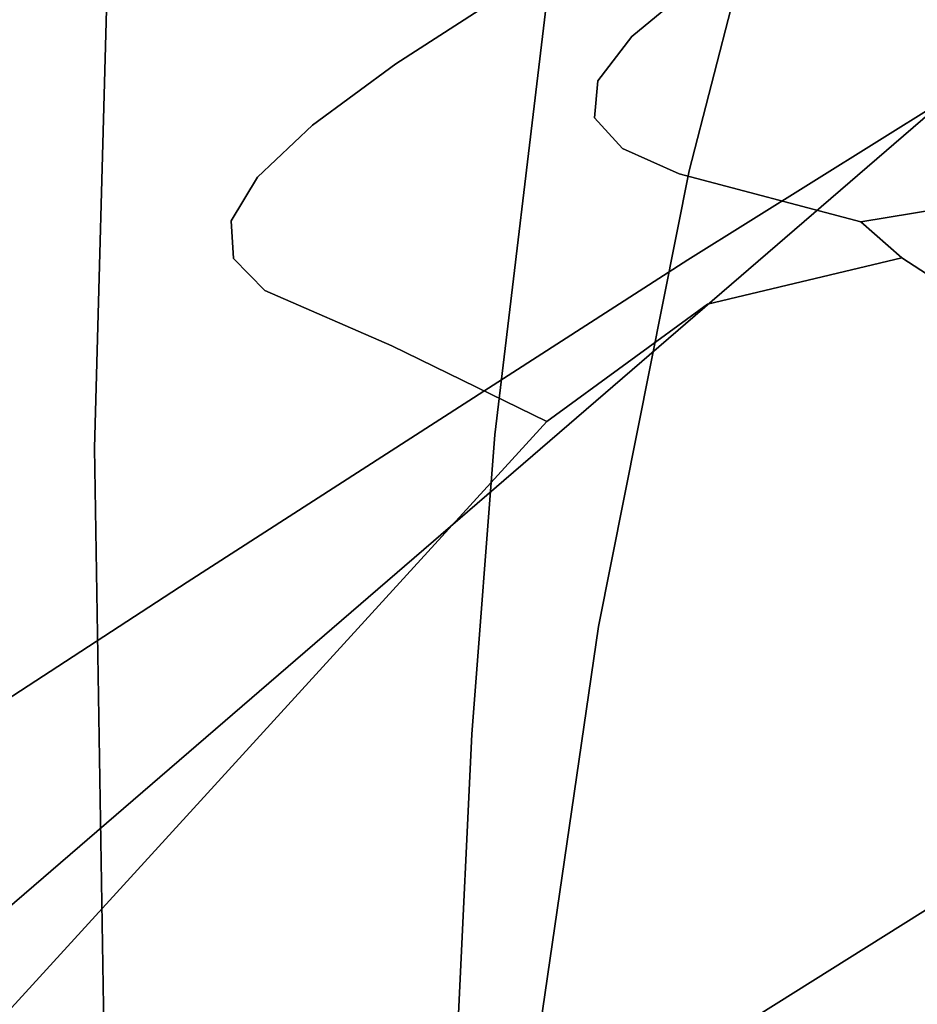
# Model space of a CAD drawing. Extents: x 140 to 260, y 400 to 537.
# Drawn here: x 175 to 176, y 489 to 489 of the extents above; entities that cross this region are included whole.
import ezdxf

# ---------------------------------------------------------------- set-up
doc = ezdxf.new("R2010")
doc.units = 0
doc.layers.add('A-FURN', color=7, linetype='Continuous')
doc.layers.add('A-FURN-ATTRIBUTE-T', color=7, linetype='Continuous')
doc.styles.get("Standard").update_dxf_attribs({"font": 'ARIAL.TTF'})

# ---------------------------------------------------------------- blocks, each defined once
blk = doc.blocks.new('3_NALYFM')
for points, invisible_edges in [([(-9.47795, 6.94899, 30.82668), (-8.27069, 5.56585, 21.72663), (-9.52738, 6.73828, 30.13167), (-9.47795, 6.94899, 30.82668)], 15), ([(-8.14927, 5.64754, 21.60244), (-9.47795, 6.94899, 30.82668), (-8.0205, 5.73011, 21.4875), (-8.14927, 5.64754, 21.60244)], 15), ([(-8.14927, 5.64754, 21.60244), (-8.27069, 5.56585, 21.72663), (-9.47795, 6.94899, 30.82668), (-8.14927, 5.64754, 21.60244)], 15), ([(-8.0205, 5.73011, 21.4875), (-9.47795, 6.94899, 30.82668), (-8.54351, 6.33384, 25.52417), (-8.0205, 5.73011, 21.4875)], 15), ([(-9.90689, 6.59963, 28.22946), (-9.6405, 6.03406, 28.1206), (-9.89324, 6.82877, 28.92328), (-9.90689, 6.59963, 28.22946)], 11), ([(-9.63413, 6.26909, 28.81592), (-9.89324, 6.82877, 28.92328), (-9.6405, 6.03406, 28.1206), (-9.63413, 6.26909, 28.81592)], 11), ([(-9.34549, 6.78423, 30.23829), (-9.41438, 6.60085, 29.69339), (-8.1825, 5.53961, 21.7376), (-9.34549, 6.78423, 30.23829)], 14), ([(-9.56327, 6.51972, 29.43878), (-9.52738, 6.73828, 30.13167), (-8.48596, 5.4166, 22.00122), (-9.56327, 6.51972, 29.43878)], 15), ([(-8.27069, 5.56585, 21.72663), (-8.38301, 5.48804, 21.85948), (-9.52738, 6.73828, 30.13167), (-8.27069, 5.56585, 21.72663)], 15), ([(-9.52738, 6.73828, 30.13167), (-8.38301, 5.48804, 21.85948), (-8.48596, 5.4166, 22.00122), (-9.52738, 6.73828, 30.13167)], 15), ([(-9.61568, 6.40786, 29.47531), (-9.61484, 5.89829, 29.50128), (-9.58787, 6.61922, 30.17016), (-9.61568, 6.40786, 29.47531)], 15), ([(-9.61484, 5.89829, 29.50128), (-9.58941, 6.07251, 30.13834), (-9.58787, 6.61922, 30.17016), (-9.61484, 5.89829, 29.50128)], 15), ([(-9.58941, 6.07251, 30.13834), (-9.55332, 6.24174, 30.77642), (-9.58787, 6.61922, 30.17016), (-9.58941, 6.07251, 30.13834)], 15), ([(-9.46373, 6.41374, 29.14217), (-8.37029, 5.41769, 21.9542), (-9.41438, 6.60085, 29.69339), (-9.46373, 6.41374, 29.14217)], 11), ([(-8.37029, 5.41769, 21.9542), (-8.27915, 5.47739, 21.84147), (-9.41438, 6.60085, 29.69339), (-8.37029, 5.41769, 21.9542)], 14), ([(-9.41438, 6.60085, 29.69339), (-8.27915, 5.47739, 21.84147), (-8.1825, 5.53961, 21.7376), (-9.41438, 6.60085, 29.69339)], 13), ([(-9.90672, 6.37126, 27.53408), (-9.6366, 5.79425, 27.4268), (-9.90689, 6.59963, 28.22946), (-9.90672, 6.37126, 27.53408)], 11), ([(-9.6366, 5.79425, 27.4268), (-9.6405, 6.03406, 28.1206), (-9.90689, 6.59963, 28.22946), (-9.6366, 5.79425, 27.4268)], 14), ([(-8.98364, 6.48643, 21.6182), (-8.79363, 6.5979, 21.35811), (-9.4625, 6.09052, 21.61427), (-8.98364, 6.48643, 21.6182)], 14), ([(-9.4625, 6.09052, 21.61427), (-8.79363, 6.5979, 21.35811), (-9.29298, 6.19639, 21.37618), (-9.4625, 6.09052, 21.61427)], 11), ([(-9.84468, 6.22728, 26.44382), (-9.35873, 6.54656, 25.89763), (-9.82427, 6.1365, 26.09382), (-9.84468, 6.22728, 26.44382)], 11), ([(-9.35873, 6.54656, 25.89763), (-9.33249, 6.46831, 25.55221), (-9.82427, 6.1365, 26.09382), (-9.35873, 6.54656, 25.89763)], 14), ([(-9.56327, 6.51972, 29.43878), (-8.66306, 5.30249, 22.3124), (-9.58724, 6.29262, 28.74826), (-9.56327, 6.51972, 29.43878)], 15), ([(-8.5794, 5.35392, 22.15214), (-9.56327, 6.51972, 29.43878), (-8.48596, 5.4166, 22.00122), (-8.5794, 5.35392, 22.15214)], 15), ([(-8.5794, 5.35392, 22.15214), (-8.66306, 5.30249, 22.3124), (-9.56327, 6.51972, 29.43878), (-8.5794, 5.35392, 22.15214)], 15), ([(-9.61268, 5.99385, 21.86729), (-8.98364, 6.48643, 21.6182), (-9.4625, 6.09052, 21.61427), (-9.61268, 5.99385, 21.86729)], 11), ([(-8.98364, 6.48643, 21.6182), (-9.61268, 5.99385, 21.86729), (-9.15153, 6.38462, 21.8932), (-8.98364, 6.48643, 21.6182)], 11), ([(-9.82427, 6.1365, 26.09382), (-9.33249, 6.46831, 25.55221), (-9.79776, 6.05817, 25.74112), (-9.82427, 6.1365, 26.09382)], 11), ([(-9.30067, 6.39748, 25.20575), (-9.79776, 6.05817, 25.74112), (-9.33249, 6.46831, 25.55221), (-9.30067, 6.39748, 25.20575)], 11), ([(-9.46373, 6.41374, 29.14217), (-9.49799, 6.22566, 28.59574), (-8.58818, 5.28158, 22.30684), (-9.46373, 6.41374, 29.14217)], 14), ([(-8.55573, 5.30024, 22.24435), (-9.46373, 6.41374, 29.14217), (-8.58818, 5.28158, 22.30684), (-8.55573, 5.30024, 22.24435)], 11), ([(-8.55573, 5.30024, 22.24435), (-8.50999, 5.32802, 22.16311), (-9.46373, 6.41374, 29.14217), (-8.55573, 5.30024, 22.24435)], 14), ([(-8.50999, 5.32802, 22.16311), (-8.44864, 5.36675, 22.06509), (-9.46373, 6.41374, 29.14217), (-8.50999, 5.32802, 22.16311)], 14), ([(-8.44864, 5.36675, 22.06509), (-8.37029, 5.41769, 21.9542), (-9.46373, 6.41374, 29.14217), (-8.44864, 5.36675, 22.06509)], 14), ([(-9.63194, 6.18854, 28.78279), (-9.63052, 5.71975, 28.86527), (-9.61568, 6.40786, 29.47531), (-9.63194, 6.18854, 28.78279)], 15), ([(-9.61484, 5.89829, 29.50128), (-9.61568, 6.40786, 29.47531), (-9.63052, 5.71975, 28.86527), (-9.61484, 5.89829, 29.50128)], 15), ([(-9.79776, 6.05817, 25.74112), (-9.30067, 6.39748, 25.20575), (-9.76643, 5.99028, 25.38589), (-9.79776, 6.05817, 25.74112)], 11), ([(-9.30067, 6.39748, 25.20575), (-9.26293, 6.33506, 24.85811), (-9.76643, 5.99028, 25.38589), (-9.30067, 6.39748, 25.20575)], 14), ([(-9.29937, 6.29783, 22.18465), (-9.15153, 6.38462, 21.8932), (-9.79833, 5.87345, 22.27358), (-9.29937, 6.29783, 22.18465)], 14), ([(-9.15153, 6.38462, 21.8932), (-9.74199, 5.90975, 22.13468), (-9.79833, 5.87345, 22.27358), (-9.15153, 6.38462, 21.8932)], 13), ([(-9.61268, 5.99385, 21.86729), (-9.74199, 5.90975, 22.13468), (-9.15153, 6.38462, 21.8932), (-9.61268, 5.99385, 21.86729)], 14), ([(-9.6366, 5.79425, 27.4268), (-9.90672, 6.37126, 27.53408), (-9.61794, 5.56515, 26.73048), (-9.6366, 5.79425, 27.4268)], 11), ([(-9.89107, 6.15182, 26.83363), (-9.61794, 5.56515, 26.73048), (-9.90672, 6.37126, 27.53408), (-9.89107, 6.15182, 26.83363)], 11), ([(-9.76643, 5.99028, 25.38589), (-9.26293, 6.33506, 24.85811), (-9.69756, 5.86926, 24.67142), (-9.76643, 5.99028, 25.38589)], 11), ([(-9.21895, 6.28205, 24.50916), (-9.69756, 5.86926, 24.67142), (-9.26293, 6.33506, 24.85811), (-9.21895, 6.28205, 24.50916)], 10), ([(-9.50159, 6.32921, 31.3385), (-9.53886, 6.19747, 30.8283), (-9.50788, 6.15041, 30.83853), (-9.50159, 6.32921, 31.3385)], 15), ([(-9.47193, 6.28283, 31.34773), (-9.50159, 6.32921, 31.3385), (-9.50788, 6.15041, 30.83853), (-9.47193, 6.28283, 31.34773)], 15), ([(-9.84888, 5.84154, 22.41587), (-9.29937, 6.29783, 22.18465), (-9.79833, 5.87345, 22.27358), (-9.84888, 5.84154, 22.41587)], 11), ([(-9.29937, 6.29783, 22.18465), (-9.84888, 5.84154, 22.41587), (-9.36443, 6.26031, 22.33632), (-9.29937, 6.29783, 22.18465)], 11), ([(-9.60026, 6.05743, 28.06034), (-9.60906, 6.25241, 28.71203), (-9.58724, 6.29262, 28.74826), (-9.60026, 6.05743, 28.06034)], 15), ([(-9.60026, 6.05743, 28.06034), (-9.58724, 6.29262, 28.74826), (-8.73735, 5.2629, 22.48033), (-9.60026, 6.05743, 28.06034)], 15), ([(-8.73735, 5.2629, 22.48033), (-9.58724, 6.29262, 28.74826), (-8.66306, 5.30249, 22.3124), (-8.73735, 5.2629, 22.48033)], 15), ([(-9.69756, 5.86926, 24.67142), (-9.21895, 6.28205, 24.50916), (-9.73389, 5.69566, 24.68534), (-9.69756, 5.86926, 24.67142)], 14), ([(-9.21895, 6.28205, 24.50916), (-9.45281, 5.04743, 24.60006), (-9.73389, 5.69566, 24.68534), (-9.21895, 6.28205, 24.50916)], 12), ([(-9.47193, 6.28283, 31.34773), (-9.50788, 6.15041, 30.83853), (-9.46213, 6.11725, 30.84414), (-9.47193, 6.28283, 31.34773)], 15), ([(-9.47193, 6.28283, 31.34773), (-9.46213, 6.11725, 30.84414), (-9.42801, 6.24943, 31.35254), (-9.47193, 6.28283, 31.34773)], 13), ([(-9.45281, 5.04743, 24.60006), (-9.21895, 6.28205, 24.50916), (-9.42722, 5.01868, 24.41592), (-9.45281, 5.04743, 24.60006)], 10), ([(-9.21895, 6.28205, 24.50916), (-9.16771, 6.23529, 24.1443), (-9.42722, 5.01868, 24.41592), (-9.21895, 6.28205, 24.50916)], 14), ([(-9.6405, 6.03406, 28.1206), (-9.49799, 6.22566, 28.59574), (-9.63413, 6.26909, 28.81592), (-9.6405, 6.03406, 28.1206)], 11), ([(-9.4227, 6.22671, 22.4917), (-9.36443, 6.26031, 22.33632), (-9.93178, 5.79256, 22.7103), (-9.4227, 6.22671, 22.4917)], 14), ([(-9.93178, 5.79256, 22.7103), (-9.36443, 6.26031, 22.33632), (-9.89344, 5.81445, 22.56146), (-9.93178, 5.79256, 22.7103)], 11), ([(-9.84888, 5.84154, 22.41587), (-9.89344, 5.81445, 22.56146), (-9.36443, 6.26031, 22.33632), (-9.84888, 5.84154, 22.41587)], 14), ([(-9.60906, 6.25241, 28.71203), (-9.619, 6.00107, 27.98066), (-9.63098, 5.97523, 27.9894), (-9.60906, 6.25241, 28.71203)], 15), ([(-9.60906, 6.25241, 28.71203), (-9.63098, 5.97523, 27.9894), (-9.62359, 6.22419, 28.72143), (-9.60906, 6.25241, 28.71203)], 15), ([(-9.60906, 6.25241, 28.71203), (-9.60026, 6.05743, 28.06034), (-9.619, 6.00107, 27.98066), (-9.60906, 6.25241, 28.71203)], 15), ([(-9.40699, 6.10287, 30.84423), (-9.42801, 6.24943, 31.35254), (-9.46213, 6.11725, 30.84414), (-9.40699, 6.10287, 30.84423)], 13), ([(-9.37472, 6.23366, 31.35217), (-9.42801, 6.24943, 31.35254), (-9.40699, 6.10287, 30.84423), (-9.37472, 6.23366, 31.35217)], 15), ([(-9.58941, 6.07251, 30.13834), (-9.56889, 6.06113, 30.31643), (-9.55332, 6.24174, 30.77642), (-9.58941, 6.07251, 30.13834)], 15), ([(-9.56889, 6.06113, 30.31643), (-9.53886, 6.19747, 30.8283), (-9.55332, 6.24174, 30.77642), (-9.56889, 6.06113, 30.31643)], 15), ([(-9.38803, 5.00694, 24.23321), (-9.42722, 5.01868, 24.41592), (-9.16771, 6.23529, 24.1443), (-9.38803, 5.00694, 24.23321)], 14), ([(-9.37472, 6.23366, 31.35217), (-9.40699, 6.10287, 30.84423), (-9.35017, 6.1081, 30.83909), (-9.37472, 6.23366, 31.35217)], 15), ([(-9.96271, 5.77564, 22.86235), (-9.4227, 6.22671, 22.4917), (-9.93178, 5.79256, 22.7103), (-9.96271, 5.77564, 22.86235)], 11), ([(-9.4227, 6.22671, 22.4917), (-9.96271, 5.77564, 22.86235), (-9.47351, 6.19702, 22.6506), (-9.4227, 6.22671, 22.4917)], 11), ([(-9.52042, 6.03806, 28.05882), (-9.49799, 6.22566, 28.59574), (-9.6405, 6.03406, 28.1206), (-9.52042, 6.03806, 28.05882)], 14), ([(-9.52042, 6.03806, 28.05882), (-8.74685, 5.20472, 22.6729), (-9.49799, 6.22566, 28.59574), (-9.52042, 6.03806, 28.05882)], 11), ([(-8.74685, 5.20472, 22.6729), (-8.64494, 5.25139, 22.42632), (-9.49799, 6.22566, 28.59574), (-8.74685, 5.20472, 22.6729)], 14), ([(-9.49799, 6.22566, 28.59574), (-8.64494, 5.25139, 22.42632), (-8.58818, 5.28158, 22.30684), (-9.49799, 6.22566, 28.59574)], 13), ([(-9.63145, 6.19363, 28.73149), (-9.62359, 6.22419, 28.72143), (-9.63749, 5.94768, 27.99871), (-9.63145, 6.19363, 28.73149)], 15), ([(-9.63749, 5.94768, 27.99871), (-9.62359, 6.22419, 28.72143), (-9.63098, 5.97523, 27.9894), (-9.63749, 5.94768, 27.99871)], 15), ([(-9.51619, 6.17123, 22.81284), (-9.47351, 6.19702, 22.6506), (-9.98529, 5.76328, 23.01698), (-9.51619, 6.17123, 22.81284)], 14), ([(-9.98529, 5.76328, 23.01698), (-9.47351, 6.19702, 22.6506), (-9.96271, 5.77564, 22.86235), (-9.98529, 5.76328, 23.01698)], 11), ([(-9.56889, 6.06113, 30.31643), (-9.53671, 6.01347, 30.32753), (-9.53886, 6.19747, 30.8283), (-9.56889, 6.06113, 30.31643)], 15), ([(-9.53671, 6.01347, 30.32753), (-9.50788, 6.15041, 30.83853), (-9.53886, 6.19747, 30.8283), (-9.53671, 6.01347, 30.32753)], 15), ([(-9.29298, 6.19639, 21.37618), (-9.32462, 6.14579, 21.34095), (-9.4625, 6.09052, 21.61427), (-9.29298, 6.19639, 21.37618)], 11), ([(-9.63194, 6.18854, 28.78279), (-9.63145, 6.19363, 28.73149), (-9.63779, 5.96152, 28.09268), (-9.63194, 6.18854, 28.78279)], 15), ([(-9.63145, 6.19363, 28.73149), (-9.63749, 5.94768, 27.99871), (-9.63779, 5.96152, 28.09268), (-9.63145, 6.19363, 28.73149)], 15), ([(-9.63779, 5.96152, 28.09268), (-9.63739, 5.53755, 28.23043), (-9.63194, 6.18854, 28.78279), (-9.63779, 5.96152, 28.09268)], 15), ([(-9.63739, 5.53755, 28.23043), (-9.63052, 5.71975, 28.86527), (-9.63194, 6.18854, 28.78279), (-9.63739, 5.53755, 28.23043)], 15), ([(-9.1466, 6.182, 22.94139), (-9.4603, 6.17333, 23.12518), (-9.23278, 6.14977, 23.26653), (-9.1466, 6.182, 22.94139)], 11), ([(-9.55008, 6.14934, 22.97821), (-9.53473, 6.16143, 22.98224), (-9.51023, 6.1776, 22.85783), (-9.55008, 6.14934, 22.97821)], 15), ([(-9.55008, 6.14934, 22.97821), (-9.51023, 6.1776, 22.85783), (-9.51619, 6.17123, 22.81284), (-9.55008, 6.14934, 22.97821)], 11), ([(-9.53473, 6.16143, 22.98224), (-9.51473, 6.17307, 22.98702), (-9.51023, 6.1776, 22.85783), (-9.53473, 6.16143, 22.98224)], 15), ([(-9.53244, 6.15987, 23.10273), (-9.51473, 6.17307, 22.98702), (-9.53473, 6.16143, 22.98224), (-9.53244, 6.15987, 23.10273)], 15), ([(-9.53244, 6.15987, 23.10273), (-9.4963, 6.17205, 23.10911), (-9.51473, 6.17307, 22.98702), (-9.53244, 6.15987, 23.10273)], 15), ([(-9.53244, 6.15987, 23.10273), (-9.50821, 6.16197, 23.20953), (-9.4963, 6.17205, 23.10911), (-9.53244, 6.15987, 23.10273)], 15), ([(-9.4603, 6.17333, 23.12518), (-9.4963, 6.17205, 23.10911), (-9.50821, 6.16197, 23.20953), (-9.4603, 6.17333, 23.12518)], 15), ([(-9.4603, 6.17333, 23.12518), (-9.50821, 6.16197, 23.20953), (-9.47932, 6.15752, 23.28609), (-9.4603, 6.17333, 23.12518)], 11), ([(-9.4603, 6.17333, 23.12518), (-9.47932, 6.15752, 23.28609), (-9.23278, 6.14977, 23.26653), (-9.4603, 6.17333, 23.12518)], 14), ([(-9.99891, 5.75526, 23.17339), (-9.51619, 6.17123, 22.81284), (-9.98529, 5.76328, 23.01698), (-9.99891, 5.75526, 23.17339)], 11), ([(-9.51619, 6.17123, 22.81284), (-9.99891, 5.75526, 23.17339), (-9.55008, 6.14934, 22.97821), (-9.51619, 6.17123, 22.81284)], 11), ([(-9.55222, 6.14835, 23.09872), (-9.53244, 6.15987, 23.10273), (-9.53473, 6.16143, 22.98224), (-9.55222, 6.14835, 23.09872)], 15), ([(-9.55222, 6.14835, 23.09872), (-9.53473, 6.16143, 22.98224), (-9.55008, 6.14934, 22.97821), (-9.55222, 6.14835, 23.09872)], 15), ([(-9.55222, 6.14835, 23.09872), (-9.54396, 6.14968, 23.20462), (-9.53244, 6.15987, 23.10273), (-9.55222, 6.14835, 23.09872)], 15), ([(-9.51659, 6.15305, 23.31046), (-9.50821, 6.16197, 23.20953), (-9.54396, 6.14968, 23.20462), (-9.51659, 6.15305, 23.31046)], 15), ([(-9.53244, 6.15987, 23.10273), (-9.54396, 6.14968, 23.20462), (-9.50821, 6.16197, 23.20953), (-9.53244, 6.15987, 23.10273)], 15), ([(-9.51659, 6.15305, 23.31046), (-9.47932, 6.15752, 23.28609), (-9.50821, 6.16197, 23.20953), (-9.51659, 6.15305, 23.31046)], 15), ([(-9.47932, 6.15752, 23.28609), (-9.51659, 6.15305, 23.31046), (-9.48945, 6.14422, 23.44839), (-9.47932, 6.15752, 23.28609)], 11), ([(-9.23278, 6.14977, 23.26653), (-9.47932, 6.15752, 23.28609), (-9.48945, 6.14422, 23.44839), (-9.23278, 6.14977, 23.26653)], 13), ([(-9.87614, 6.05144, 26.4795), (-9.60121, 5.46069, 26.37976), (-9.89107, 6.15182, 26.83363), (-9.87614, 6.05144, 26.4795)], 11), ([(-9.60121, 5.46069, 26.37976), (-9.61794, 5.56515, 26.73048), (-9.89107, 6.15182, 26.83363), (-9.60121, 5.46069, 26.37976)], 14), ([(-9.51659, 6.15305, 23.31046), (-9.54396, 6.14968, 23.20462), (-9.55198, 6.14063, 23.307), (-9.51659, 6.15305, 23.31046)], 15), ([(-9.51659, 6.15305, 23.31046), (-9.55198, 6.14063, 23.307), (-9.52161, 6.14515, 23.41182), (-9.51659, 6.15305, 23.31046)], 15), ([(-9.51659, 6.15305, 23.31046), (-9.52161, 6.14515, 23.41182), (-9.48945, 6.14422, 23.44839), (-9.51659, 6.15305, 23.31046)], 15), ([(-9.57508, 6.13096, 23.14612), (-9.55008, 6.14934, 22.97821), (-10.00297, 5.75135, 23.33079), (-9.57508, 6.13096, 23.14612)], 14), ([(-10.00297, 5.75135, 23.33079), (-9.55008, 6.14934, 22.97821), (-9.99891, 5.75526, 23.17339), (-10.00297, 5.75135, 23.33079)], 11), ([(-9.57508, 6.13096, 23.14612), (-9.55222, 6.14835, 23.09872), (-9.55008, 6.14934, 22.97821), (-9.57508, 6.13096, 23.14612)], 11), ([(-9.55222, 6.14835, 23.09872), (-9.57508, 6.13096, 23.14612), (-9.56356, 6.13823, 23.2015), (-9.55222, 6.14835, 23.09872)], 15), ([(-9.55222, 6.14835, 23.09872), (-9.56356, 6.13823, 23.2015), (-9.54396, 6.14968, 23.20462), (-9.55222, 6.14835, 23.09872)], 15), ([(-9.56356, 6.13823, 23.2015), (-9.55198, 6.14063, 23.307), (-9.54396, 6.14968, 23.20462), (-9.56356, 6.13823, 23.2015)], 15), ([(-9.53671, 6.01347, 30.32753), (-9.48933, 5.98058, 30.33388), (-9.50788, 6.15041, 30.83853), (-9.53671, 6.01347, 30.32753)], 15), ([(-9.46213, 6.11725, 30.84414), (-9.50788, 6.15041, 30.83853), (-9.48933, 5.98058, 30.33388), (-9.46213, 6.11725, 30.84414)], 11), ([(-9.30396, 6.1263, 23.59697), (-9.23278, 6.14977, 23.26653), (-9.48945, 6.14422, 23.44839), (-9.30396, 6.1263, 23.59697)], 14), ([(-9.52161, 6.14515, 23.41182), (-9.55198, 6.14063, 23.307), (-9.55671, 6.13258, 23.4098), (-9.52161, 6.14515, 23.41182)], 15), ([(-9.52161, 6.14515, 23.41182), (-9.55671, 6.13258, 23.4098), (-9.52344, 6.13814, 23.51358), (-9.52161, 6.14515, 23.41182)], 15), ([(-9.48945, 6.14422, 23.44839), (-9.52161, 6.14515, 23.41182), (-9.52344, 6.13814, 23.51358), (-9.48945, 6.14422, 23.44839)], 15), ([(-9.32462, 6.14579, 21.34095), (-9.32693, 6.08473, 21.31012), (-9.49418, 5.98018, 21.54569), (-9.32462, 6.14579, 21.34095)], 15), ([(-9.32462, 6.14579, 21.34095), (-9.49418, 5.98018, 21.54569), (-9.49048, 6.04212, 21.57452), (-9.32462, 6.14579, 21.34095)], 15), ([(-9.32462, 6.14579, 21.34095), (-9.49048, 6.04212, 21.57452), (-9.4625, 6.09052, 21.61427), (-9.32462, 6.14579, 21.34095)], 15), ([(-9.48945, 6.14422, 23.44839), (-9.52344, 6.13814, 23.51358), (-9.49044, 6.13314, 23.61154), (-9.48945, 6.14422, 23.44839)], 11), ([(-9.49044, 6.13314, 23.61154), (-9.30396, 6.1263, 23.59697), (-9.48945, 6.14422, 23.44839), (-9.49044, 6.13314, 23.61154)], 11), ([(-9.56356, 6.13823, 23.2015), (-9.5714, 6.12922, 23.30476), (-9.55198, 6.14063, 23.307), (-9.56356, 6.13823, 23.2015)], 15), ([(-9.55198, 6.14063, 23.307), (-9.5714, 6.12922, 23.30476), (-9.55671, 6.13258, 23.4098), (-9.55198, 6.14063, 23.307)], 15), ([(-9.56356, 6.13823, 23.2015), (-9.59158, 6.1154, 23.31567), (-9.5714, 6.12922, 23.30476), (-9.56356, 6.13823, 23.2015)], 15), ([(-9.59158, 6.1154, 23.31567), (-9.56356, 6.13823, 23.2015), (-9.57508, 6.13096, 23.14612), (-9.59158, 6.1154, 23.31567)], 11), ([(-9.55835, 6.12541, 23.51294), (-9.52344, 6.13814, 23.51358), (-9.55671, 6.13258, 23.4098), (-9.55835, 6.12541, 23.51294)], 15), ([(-9.52344, 6.13814, 23.51358), (-9.55835, 6.12541, 23.51294), (-9.52224, 6.13188, 23.61568), (-9.52344, 6.13814, 23.51358)], 15), ([(-9.52344, 6.13814, 23.51358), (-9.52224, 6.13188, 23.61568), (-9.49044, 6.13314, 23.61154), (-9.52344, 6.13814, 23.51358)], 15), ([(-9.51817, 6.12624, 23.71806), (-9.49044, 6.13314, 23.61154), (-9.52224, 6.13188, 23.61568), (-9.51817, 6.12624, 23.71806)], 15), ([(-9.49044, 6.13314, 23.61154), (-9.51817, 6.12624, 23.71806), (-9.48208, 6.12396, 23.77499), (-9.49044, 6.13314, 23.61154)], 11), ([(-9.49044, 6.13314, 23.61154), (-9.48208, 6.12396, 23.77499), (-9.30396, 6.1263, 23.59697), (-9.49044, 6.13314, 23.61154)], 14), ([(-9.99689, 5.7513, 23.4884), (-9.57508, 6.13096, 23.14612), (-10.00297, 5.75135, 23.33079), (-9.99689, 5.7513, 23.4884)], 11), ([(-9.57508, 6.13096, 23.14612), (-9.99689, 5.7513, 23.4884), (-9.59158, 6.1154, 23.31567), (-9.57508, 6.13096, 23.14612)], 11), ([(-9.55835, 6.12541, 23.51294), (-9.55671, 6.13258, 23.4098), (-9.57598, 6.12119, 23.40841), (-9.55835, 6.12541, 23.51294)], 15), ([(-9.57598, 6.12119, 23.40841), (-9.55671, 6.13258, 23.4098), (-9.5714, 6.12922, 23.30476), (-9.57598, 6.12119, 23.40841)], 15), ([(-9.55712, 6.11897, 23.61635), (-9.52224, 6.13188, 23.61568), (-9.55835, 6.12541, 23.51294), (-9.55712, 6.11897, 23.61635)], 15), ([(-9.51817, 6.12624, 23.71806), (-9.52224, 6.13188, 23.61568), (-9.55712, 6.11897, 23.61635), (-9.51817, 6.12624, 23.71806)], 15), ([(-9.57598, 6.12119, 23.40841), (-9.5714, 6.12922, 23.30476), (-9.59158, 6.1154, 23.31567), (-9.57598, 6.12119, 23.40841)], 15), ([(-9.55712, 6.11897, 23.61635), (-9.55835, 6.12541, 23.51294), (-9.57753, 6.11399, 23.51238), (-9.55712, 6.11897, 23.61635)], 15), ([(-9.55835, 6.12541, 23.51294), (-9.57598, 6.12119, 23.40841), (-9.57753, 6.11399, 23.51238), (-9.55835, 6.12541, 23.51294)], 15), ([(-9.51817, 6.12624, 23.71806), (-9.55712, 6.11897, 23.61635), (-9.55323, 6.11314, 23.71996), (-9.51817, 6.12624, 23.71806)], 15), ([(-9.51135, 6.12106, 23.8212), (-9.51817, 6.12624, 23.71806), (-9.55323, 6.11314, 23.71996), (-9.51135, 6.12106, 23.8212)], 15), ([(-9.51135, 6.12106, 23.8212), (-9.48208, 6.12396, 23.77499), (-9.51817, 6.12624, 23.71806), (-9.51135, 6.12106, 23.8212)], 15), ([(-9.30396, 6.1263, 23.59697), (-9.48208, 6.12396, 23.77499), (-9.36703, 6.10915, 23.93262), (-9.30396, 6.1263, 23.59697)], 11), ([(-9.48208, 6.12396, 23.77499), (-9.51135, 6.12106, 23.8212), (-9.46504, 6.11633, 23.93822), (-9.48208, 6.12396, 23.77499)], 11), ([(-9.46504, 6.11633, 23.93822), (-9.36703, 6.10915, 23.93262), (-9.48208, 6.12396, 23.77499), (-9.46504, 6.11633, 23.93822)], 11), ([(-9.59951, 6.10222, 23.48632), (-9.57598, 6.12119, 23.40841), (-9.59158, 6.1154, 23.31567), (-9.59951, 6.10222, 23.48632)], 11), ([(-9.59951, 6.10222, 23.48632), (-9.57753, 6.11399, 23.51238), (-9.57598, 6.12119, 23.40841), (-9.59951, 6.10222, 23.48632)], 15), ([(-9.57628, 6.10747, 23.61656), (-9.55712, 6.11897, 23.61635), (-9.57753, 6.11399, 23.51238), (-9.57628, 6.10747, 23.61656)], 15), ([(-9.57628, 6.10747, 23.61656), (-9.55323, 6.11314, 23.71996), (-9.55712, 6.11897, 23.61635), (-9.57628, 6.10747, 23.61656)], 15), ([(-9.51135, 6.12106, 23.8212), (-9.55323, 6.11314, 23.71996), (-9.5468, 6.10773, 23.82484), (-9.51135, 6.12106, 23.8212)], 15), ([(-9.51135, 6.12106, 23.8212), (-9.5468, 6.10773, 23.82484), (-9.50208, 6.11628, 23.92347), (-9.51135, 6.12106, 23.8212)], 15), ([(-9.51135, 6.12106, 23.8212), (-9.50208, 6.11628, 23.92347), (-9.46504, 6.11633, 23.93822), (-9.51135, 6.12106, 23.8212)], 15), ([(-9.98003, 5.7549, 23.64536), (-9.59158, 6.1154, 23.31567), (-9.99689, 5.7513, 23.4884), (-9.98003, 5.7549, 23.64536)], 11), ([(-9.59951, 6.10222, 23.48632), (-9.59158, 6.1154, 23.31567), (-9.98003, 5.7549, 23.64536), (-9.59951, 6.10222, 23.48632)], 14), ([(-9.50208, 6.11628, 23.92347), (-9.5468, 6.10773, 23.82484), (-9.53829, 6.10278, 23.92748), (-9.50208, 6.11628, 23.92347)], 15), ([(-9.50208, 6.11628, 23.92347), (-9.53829, 6.10278, 23.92748), (-9.49038, 6.11169, 24.02639), (-9.50208, 6.11628, 23.92347)], 15), ([(-9.46504, 6.11633, 23.93822), (-9.50208, 6.11628, 23.92347), (-9.49038, 6.11169, 24.02639), (-9.46504, 6.11633, 23.93822)], 15), ([(-9.47646, 6.10719, 24.12938), (-9.46504, 6.11633, 23.93822), (-9.49038, 6.11169, 24.02639), (-9.47646, 6.10719, 24.12938)], 15), ([(-9.46213, 6.11725, 30.84414), (-9.48933, 5.98058, 30.33388), (-9.43254, 5.96756, 30.3344), (-9.46213, 6.11725, 30.84414)], 14), ([(-9.46504, 6.11633, 23.93822), (-9.47646, 6.10719, 24.12938), (-9.41056, 6.10198, 24.26473), (-9.46504, 6.11633, 23.93822)], 11), ([(-9.41056, 6.10198, 24.26473), (-9.36703, 6.10915, 23.93262), (-9.46504, 6.11633, 23.93822), (-9.41056, 6.10198, 24.26473)], 10), ([(-9.40699, 6.10287, 30.84423), (-9.46213, 6.11725, 30.84414), (-9.43254, 5.96756, 30.3344), (-9.40699, 6.10287, 30.84423)], 15), ([(-9.57628, 6.10747, 23.61656), (-9.57753, 6.11399, 23.51238), (-9.59951, 6.10222, 23.48632), (-9.57628, 6.10747, 23.61656)], 15), ([(-9.57628, 6.10747, 23.61656), (-9.57246, 6.10149, 23.72088), (-9.55323, 6.11314, 23.71996), (-9.57628, 6.10747, 23.61656)], 15), ([(-9.55323, 6.11314, 23.71996), (-9.57246, 6.10149, 23.72088), (-9.5468, 6.10773, 23.82484), (-9.55323, 6.11314, 23.71996)], 15), ([(-9.52765, 6.09797, 24.03124), (-9.49038, 6.11169, 24.02639), (-9.53829, 6.10278, 23.92748), (-9.52765, 6.09797, 24.03124)], 15), ([(-9.47646, 6.10719, 24.12938), (-9.49038, 6.11169, 24.02639), (-9.52765, 6.09797, 24.03124), (-9.47646, 6.10719, 24.12938)], 15), ([(-9.5988, 6.09099, 23.65754), (-9.57628, 6.10747, 23.61656), (-9.59951, 6.10222, 23.48632), (-9.5988, 6.09099, 23.65754)], 11), ([(-9.57628, 6.10747, 23.61656), (-9.5988, 6.09099, 23.65754), (-9.57246, 6.10149, 23.72088), (-9.57628, 6.10747, 23.61656)], 15), ([(-9.57246, 6.10149, 23.72088), (-9.56621, 6.09583, 23.82677), (-9.5468, 6.10773, 23.82484), (-9.57246, 6.10149, 23.72088)], 15), ([(-9.53829, 6.10278, 23.92748), (-9.5468, 6.10773, 23.82484), (-9.56621, 6.09583, 23.82677), (-9.53829, 6.10278, 23.92748)], 15), ([(-9.47646, 6.10719, 24.12938), (-9.52765, 6.09797, 24.03124), (-9.51519, 6.09325, 24.13491), (-9.47646, 6.10719, 24.12938)], 15), ([(-9.47646, 6.10719, 24.12938), (-9.51519, 6.09325, 24.13491), (-9.46049, 6.10263, 24.2324), (-9.47646, 6.10719, 24.12938)], 15), ([(-9.47646, 6.10719, 24.12938), (-9.46049, 6.10263, 24.2324), (-9.41056, 6.10198, 24.26473), (-9.47646, 6.10719, 24.12938)], 15), ([(-9.36703, 6.10915, 23.93262), (-9.41056, 6.10198, 24.26473), (-9.38097, 6.09474, 24.24159), (-9.36703, 6.10915, 23.93262)], 14), ([(-9.40699, 6.10287, 30.84423), (-9.37464, 5.97502, 30.32937), (-9.35017, 6.1081, 30.83909), (-9.40699, 6.10287, 30.84423)], 15), ([(-9.95167, 5.76183, 23.80021), (-9.59951, 6.10222, 23.48632), (-9.98003, 5.7549, 23.64536), (-9.95167, 5.76183, 23.80021)], 11), ([(-9.5988, 6.09099, 23.65754), (-9.59951, 6.10222, 23.48632), (-9.95167, 5.76183, 23.80021), (-9.5988, 6.09099, 23.65754)], 14), ([(-9.58944, 6.08137, 23.82864), (-9.57246, 6.10149, 23.72088), (-9.5988, 6.09099, 23.65754), (-9.58944, 6.08137, 23.82864)], 11), ([(-9.58944, 6.08137, 23.82864), (-9.56621, 6.09583, 23.82677), (-9.57246, 6.10149, 23.72088), (-9.58944, 6.08137, 23.82864)], 15), ([(-9.55808, 6.09058, 23.92958), (-9.53829, 6.10278, 23.92748), (-9.56621, 6.09583, 23.82677), (-9.55808, 6.09058, 23.92958)], 15), ([(-9.52765, 6.09797, 24.03124), (-9.53829, 6.10278, 23.92748), (-9.55808, 6.09058, 23.92958), (-9.52765, 6.09797, 24.03124)], 15), ([(-9.46049, 6.10263, 24.2324), (-9.51519, 6.09325, 24.13491), (-9.50111, 6.08847, 24.23841), (-9.46049, 6.10263, 24.2324)], 15), ([(-9.46049, 6.10263, 24.2324), (-9.50111, 6.08847, 24.23841), (-9.44263, 6.09789, 24.33537), (-9.46049, 6.10263, 24.2324)], 15), ([(-9.41056, 6.10198, 24.26473), (-9.46049, 6.10263, 24.2324), (-9.44263, 6.09789, 24.33537), (-9.41056, 6.10198, 24.26473)], 15), ([(-9.39828, 6.09111, 24.48741), (-9.41056, 6.10198, 24.26473), (-9.44263, 6.09789, 24.33537), (-9.39828, 6.09111, 24.48741)], 14), ([(-9.40699, 6.10287, 30.84423), (-9.43254, 5.96756, 30.3344), (-9.37464, 5.97502, 30.32937), (-9.40699, 6.10287, 30.84423)], 15), ([(-9.41056, 6.10198, 24.26473), (-9.39828, 6.09111, 24.48741), (-9.38097, 6.09474, 24.24159), (-9.41056, 6.10198, 24.26473)], 14), ([(-9.54797, 6.08537, 24.03378), (-9.52765, 6.09797, 24.03124), (-9.55808, 6.09058, 23.92958), (-9.54797, 6.08537, 24.03378)], 15), ([(-9.54797, 6.08537, 24.03378), (-9.51519, 6.09325, 24.13491), (-9.52765, 6.09797, 24.03124), (-9.54797, 6.08537, 24.03378)], 15), ([(-9.48561, 6.08349, 24.34166), (-9.44263, 6.09789, 24.33537), (-9.50111, 6.08847, 24.23841), (-9.48561, 6.08349, 24.34166)], 15), ([(-9.42305, 6.09281, 24.4383), (-9.44263, 6.09789, 24.33537), (-9.48561, 6.08349, 24.34166), (-9.42305, 6.09281, 24.4383)], 15), ([(-9.42305, 6.09281, 24.4383), (-9.39828, 6.09111, 24.48741), (-9.44263, 6.09789, 24.33537), (-9.42305, 6.09281, 24.4383)], 15), ([(-9.55808, 6.09058, 23.92958), (-9.56621, 6.09583, 23.82677), (-9.58944, 6.08137, 23.82864), (-9.55808, 6.09058, 23.92958)], 15), ([(-9.39828, 6.09111, 24.48741), (-9.35882, 6.06573, 24.48423), (-9.38097, 6.09474, 24.24159), (-9.39828, 6.09111, 24.48741)], 14), ([(-9.54797, 6.08537, 24.03378), (-9.53623, 6.08012, 24.13776), (-9.51519, 6.09325, 24.13491), (-9.54797, 6.08537, 24.03378)], 15), ([(-9.51519, 6.09325, 24.13491), (-9.53623, 6.08012, 24.13776), (-9.50111, 6.08847, 24.23841), (-9.51519, 6.09325, 24.13491)], 15), ([(-9.42305, 6.09281, 24.4383), (-9.48561, 6.08349, 24.34166), (-9.46895, 6.07819, 24.44464), (-9.42305, 6.09281, 24.4383)], 15), ([(-9.42305, 6.09281, 24.4383), (-9.46895, 6.07819, 24.44464), (-9.45655, 6.07728, 24.49404), (-9.42305, 6.09281, 24.4383)], 15), ([(-9.39828, 6.09111, 24.48741), (-9.42305, 6.09281, 24.4383), (-9.45655, 6.07728, 24.49404), (-9.39828, 6.09111, 24.48741)], 11), ([(-9.58944, 6.08137, 23.82864), (-9.5988, 6.09099, 23.65754), (-9.95167, 5.76183, 23.80021), (-9.58944, 6.08137, 23.82864)], 14), ([(-9.4625, 6.09052, 21.61427), (-9.49048, 6.04212, 21.57452), (-9.63421, 5.94969, 21.81576), (-9.4625, 6.09052, 21.61427)], 15), ([(-9.4625, 6.09052, 21.61427), (-9.63421, 5.94969, 21.81576), (-9.61268, 5.99385, 21.86729), (-9.4625, 6.09052, 21.61427)], 11), ([(-9.54797, 6.08537, 24.03378), (-9.55808, 6.09058, 23.92958), (-9.58944, 6.08137, 23.82864), (-9.54797, 6.08537, 24.03378)], 15), ([(-9.45655, 6.07728, 24.49404), (-9.46851, 6.06236, 24.49637), (-9.39828, 6.09111, 24.48741), (-9.45655, 6.07728, 24.49404)], 11), ([(-9.39828, 6.09111, 24.48741), (-9.46851, 6.06236, 24.49637), (-9.40388, 6.02668, 24.48875), (-9.39828, 6.09111, 24.48741)], 15), ([(-9.35882, 6.06573, 24.48423), (-9.39828, 6.09111, 24.48741), (-9.40388, 6.02668, 24.48875), (-9.35882, 6.06573, 24.48423)], 14), ([(-9.53623, 6.08012, 24.13776), (-9.52309, 6.07469, 24.24145), (-9.50111, 6.08847, 24.23841), (-9.53623, 6.08012, 24.13776)], 15), ([(-9.48561, 6.08349, 24.34166), (-9.50111, 6.08847, 24.23841), (-9.52309, 6.07469, 24.24145), (-9.48561, 6.08349, 24.34166)], 15), ([(-9.55129, 6.06474, 24.16711), (-9.54797, 6.08537, 24.03378), (-9.58944, 6.08137, 23.82864), (-9.55129, 6.06474, 24.16711)], 11), ([(-9.54797, 6.08537, 24.03378), (-9.55129, 6.06474, 24.16711), (-9.53623, 6.08012, 24.13776), (-9.54797, 6.08537, 24.03378)], 15), ([(-9.50878, 6.06895, 24.34474), (-9.48561, 6.08349, 24.34166), (-9.52309, 6.07469, 24.24145), (-9.50878, 6.06895, 24.34474)], 15), ([(-9.50878, 6.06895, 24.34474), (-9.46895, 6.07819, 24.44464), (-9.48561, 6.08349, 24.34166), (-9.50878, 6.06895, 24.34474)], 15), ([(-9.32693, 6.08473, 21.31012), (-9.47216, 5.91643, 21.53362), (-9.49418, 5.98018, 21.54569), (-9.32693, 6.08473, 21.31012)], 15), ([(-9.32693, 6.08473, 21.31012), (-9.3047, 6.02111, 21.29767), (-9.47216, 5.91643, 21.53362), (-9.32693, 6.08473, 21.31012)], 15), ([(-9.91353, 5.77133, 23.95259), (-9.58944, 6.08137, 23.82864), (-9.95167, 5.76183, 23.80021), (-9.91353, 5.77133, 23.95259)], 11), ([(-9.58944, 6.08137, 23.82864), (-9.91353, 5.77133, 23.95259), (-9.55129, 6.06474, 24.16711), (-9.58944, 6.08137, 23.82864)], 11), ([(-9.53623, 6.08012, 24.13776), (-9.55129, 6.06474, 24.16711), (-9.52309, 6.07469, 24.24145), (-9.53623, 6.08012, 24.13776)], 15), ([(-9.49359, 6.06273, 24.44759), (-9.46895, 6.07819, 24.44464), (-9.50878, 6.06895, 24.34474), (-9.49359, 6.06273, 24.44759)], 15), ([(-9.45655, 6.07728, 24.49404), (-9.50475, 6.042, 24.50164), (-9.46851, 6.06236, 24.49637), (-9.45655, 6.07728, 24.49404)], 14), ([(-9.45655, 6.07728, 24.49404), (-9.49359, 6.06273, 24.44759), (-9.50475, 6.042, 24.50164), (-9.45655, 6.07728, 24.49404)], 11), ([(-9.49359, 6.06273, 24.44759), (-9.45655, 6.07728, 24.49404), (-9.46895, 6.07819, 24.44464), (-9.49359, 6.06273, 24.44759)], 15), ([(-9.50878, 6.06895, 24.34474), (-9.52309, 6.07469, 24.24145), (-9.55129, 6.06474, 24.16711), (-9.50878, 6.06895, 24.34474)], 15), ([(-9.61484, 5.89829, 29.50128), (-9.592, 5.9209, 29.80291), (-9.58941, 6.07251, 30.13834), (-9.61484, 5.89829, 29.50128)], 15), ([(-9.56889, 6.06113, 30.31643), (-9.58941, 6.07251, 30.13834), (-9.592, 5.9209, 29.80291), (-9.56889, 6.06113, 30.31643)], 15), ([(-9.50475, 6.042, 24.50164), (-9.50878, 6.06895, 24.34474), (-9.55129, 6.06474, 24.16711), (-9.50475, 6.042, 24.50164)], 11), ([(-9.50475, 6.042, 24.50164), (-9.49359, 6.06273, 24.44759), (-9.50878, 6.06895, 24.34474), (-9.50475, 6.042, 24.50164)], 15), ([(-9.35724, 5.96518, 24.48236), (-9.35882, 6.06573, 24.48423), (-9.40388, 6.02668, 24.48875), (-9.35724, 5.96518, 24.48236)], 15), ([(-9.81718, 5.79462, 24.2505), (-9.55129, 6.06474, 24.16711), (-9.91353, 5.77133, 23.95259), (-9.81718, 5.79462, 24.2505)], 11), ([(-9.50475, 6.042, 24.50164), (-9.55129, 6.06474, 24.16711), (-9.81718, 5.79462, 24.2505), (-9.50475, 6.042, 24.50164)], 14), ([(-9.49378, 6.00884, 24.50126), (-9.46851, 6.06236, 24.49637), (-9.50475, 6.042, 24.50164), (-9.49378, 6.00884, 24.50126)], 15), ([(-9.49378, 6.00884, 24.50126), (-9.40388, 6.02668, 24.48875), (-9.46851, 6.06236, 24.49637), (-9.49378, 6.00884, 24.50126)], 15), ([(-9.56889, 6.06113, 30.31643), (-9.592, 5.9209, 29.80291), (-9.55865, 5.87268, 29.81486), (-9.56889, 6.06113, 30.31643)], 15), ([(-9.56889, 6.06113, 30.31643), (-9.55865, 5.87268, 29.81486), (-9.53671, 6.01347, 30.32753), (-9.56889, 6.06113, 30.31643)], 15), ([(-9.60128, 5.81832, 27.37429), (-9.619, 6.00107, 27.98066), (-9.60026, 6.05743, 28.06034), (-9.60128, 5.81832, 27.37429)], 15), ([(-9.60026, 6.05743, 28.06034), (-8.99015, 5.15791, 23.17537), (-9.60128, 5.81832, 27.37429), (-9.60026, 6.05743, 28.06034)], 15), ([(-8.86707, 5.20679, 22.82812), (-9.60026, 6.05743, 28.06034), (-8.73735, 5.2629, 22.48033), (-8.86707, 5.20679, 22.82812)], 15), ([(-8.86707, 5.20679, 22.82812), (-8.99015, 5.15791, 23.17537), (-9.60026, 6.05743, 28.06034), (-8.86707, 5.20679, 22.82812)], 15), ([(-9.60121, 5.46069, 26.37976), (-9.87614, 6.05144, 26.4795), (-9.5788, 5.3656, 26.02666), (-9.60121, 5.46069, 26.37976)], 11), ([(-9.87614, 6.05144, 26.4795), (-9.85592, 5.96125, 26.12264), (-9.5788, 5.3656, 26.02666), (-9.87614, 6.05144, 26.4795)], 14), ([(-9.70949, 5.81796, 24.5401), (-9.50475, 6.042, 24.50164), (-9.81718, 5.79462, 24.2505), (-9.70949, 5.81796, 24.5401)], 10), ([(-9.70949, 5.81796, 24.5401), (-9.63568, 5.88031, 24.52567), (-9.50475, 6.042, 24.50164), (-9.70949, 5.81796, 24.5401)], 11), ([(-9.64009, 5.88669, 21.79074), (-9.63421, 5.94969, 21.81576), (-9.49048, 6.04212, 21.57452), (-9.64009, 5.88669, 21.79074)], 15), ([(-9.64009, 5.88669, 21.79074), (-9.49048, 6.04212, 21.57452), (-9.49418, 5.98018, 21.54569), (-9.64009, 5.88669, 21.79074)], 15), ([(-9.63568, 5.88031, 24.52567), (-9.49378, 6.00884, 24.50126), (-9.50475, 6.042, 24.50164), (-9.63568, 5.88031, 24.52567)], 15), ([(-9.52042, 6.03806, 28.05882), (-9.6405, 6.03406, 28.1206), (-9.52733, 5.94826, 27.80331), (-9.52042, 6.03806, 28.05882)], 11), ([(-9.52042, 6.03806, 28.05882), (-9.52733, 5.94826, 27.80331), (-8.83942, 5.16869, 22.92491), (-9.52042, 6.03806, 28.05882)], 14), ([(-8.74685, 5.20472, 22.6729), (-9.52042, 6.03806, 28.05882), (-8.83942, 5.16869, 22.92491), (-8.74685, 5.20472, 22.6729)], 11), ([(-9.6405, 6.03406, 28.1206), (-9.6366, 5.79425, 27.4268), (-9.52733, 5.94826, 27.80331), (-9.6405, 6.03406, 28.1206)], 14), ([(-9.49378, 6.00884, 24.50126), (-9.42306, 5.93858, 24.49023), (-9.40388, 6.02668, 24.48875), (-9.49378, 6.00884, 24.50126)], 15), ([(-9.35724, 5.96518, 24.48236), (-9.40388, 6.02668, 24.48875), (-9.42306, 5.93858, 24.49023), (-9.35724, 5.96518, 24.48236)], 15), ([(-9.44852, 5.88244, 21.53522), (-9.47216, 5.91643, 21.53362), (-9.3047, 6.02111, 21.29767), (-9.44852, 5.88244, 21.53522)], 15), ([(-9.44852, 5.88244, 21.53522), (-9.3047, 6.02111, 21.29767), (-9.28155, 5.98682, 21.29988), (-9.44852, 5.88244, 21.53522)], 15), ([(-9.53671, 6.01347, 30.32753), (-9.55865, 5.87268, 29.81486), (-9.5097, 5.84011, 29.82189), (-9.53671, 6.01347, 30.32753)], 15), ([(-9.48933, 5.98058, 30.33388), (-9.53671, 6.01347, 30.32753), (-9.5097, 5.84011, 29.82189), (-9.48933, 5.98058, 30.33388)], 11), ([(-9.63568, 5.88031, 24.52567), (-9.51464, 5.93933, 24.50412), (-9.49378, 6.00884, 24.50126), (-9.63568, 5.88031, 24.52567)], 15), ([(-9.51464, 5.93933, 24.50412), (-9.42306, 5.93858, 24.49023), (-9.49378, 6.00884, 24.50126), (-9.51464, 5.93933, 24.50412)], 15), ([(-9.62448, 5.72626, 27.25746), (-9.63098, 5.97523, 27.9894), (-9.619, 6.00107, 27.98066), (-9.62448, 5.72626, 27.25746)], 15), ([(-9.61428, 5.7503, 27.24963), (-9.62448, 5.72626, 27.25746), (-9.619, 6.00107, 27.98066), (-9.61428, 5.7503, 27.24963)], 15), ([(-9.61428, 5.7503, 27.24963), (-9.619, 6.00107, 27.98066), (-9.60128, 5.81832, 27.37429), (-9.61428, 5.7503, 27.24963)], 15), ([(-9.74199, 5.90975, 22.13468), (-9.61268, 5.99385, 21.86729), (-9.75857, 5.86891, 22.06846), (-9.74199, 5.90975, 22.13468)], 14), ([(-9.75857, 5.86891, 22.06846), (-9.61268, 5.99385, 21.86729), (-9.63421, 5.94969, 21.81576), (-9.75857, 5.86891, 22.06846)], 15), ([(-9.44852, 5.88244, 21.53522), (-9.28155, 5.98682, 21.29988), (-9.29167, 5.95787, 21.33435), (-9.44852, 5.88244, 21.53522)], 15), ([(-9.64009, 5.88669, 21.79074), (-9.49418, 5.98018, 21.54569), (-9.61941, 5.82256, 21.78053), (-9.64009, 5.88669, 21.79074)], 15), ([(-9.61941, 5.82256, 21.78053), (-9.49418, 5.98018, 21.54569), (-9.47216, 5.91643, 21.53362), (-9.61941, 5.82256, 21.78053)], 15), ([(-9.48933, 5.98058, 30.33388), (-9.5097, 5.84011, 29.82189), (-9.45138, 5.82848, 29.82281), (-9.48933, 5.98058, 30.33388)], 14), ([(-9.48933, 5.98058, 30.33388), (-9.45138, 5.82848, 29.82281), (-9.43254, 5.96756, 30.3344), (-9.48933, 5.98058, 30.33388)], 15), ([(-9.63009, 5.70091, 27.26582), (-9.63749, 5.94768, 27.99871), (-9.63098, 5.97523, 27.9894), (-9.63009, 5.70091, 27.26582)], 15), ([(-9.63009, 5.70091, 27.26582), (-9.63098, 5.97523, 27.9894), (-9.62448, 5.72626, 27.25746), (-9.63009, 5.70091, 27.26582)], 15), ([(-9.37464, 5.97502, 30.32937), (-9.43254, 5.96756, 30.3344), (-9.39252, 5.83816, 29.81785), (-9.37464, 5.97502, 30.32937)], 15), ([(-9.45138, 5.82848, 29.82281), (-9.39252, 5.83816, 29.81785), (-9.43254, 5.96756, 30.3344), (-9.45138, 5.82848, 29.82281)], 15), ([(-9.35724, 5.96518, 24.48236), (-9.42306, 5.93858, 24.49023), (-9.36938, 5.86546, 24.48148), (-9.35724, 5.96518, 24.48236)], 15), ([(-9.83028, 5.88335, 25.76353), (-9.5788, 5.3656, 26.02666), (-9.85592, 5.96125, 26.12264), (-9.83028, 5.88335, 25.76353)], 11), ([(-9.63739, 5.53755, 28.23043), (-9.63779, 5.96152, 28.09268), (-9.63604, 5.35247, 27.59591), (-9.63739, 5.53755, 28.23043)], 15), ([(-9.6332, 5.72951, 27.40356), (-9.63604, 5.35247, 27.59591), (-9.63779, 5.96152, 28.09268), (-9.6332, 5.72951, 27.40356)], 15), ([(-9.6332, 5.72951, 27.40356), (-9.63779, 5.96152, 28.09268), (-9.63749, 5.94768, 27.99871), (-9.6332, 5.72951, 27.40356)], 15), ([(-9.29167, 5.95787, 21.33435), (-8.82797, 5.61481, 21.37908), (-9.45914, 5.85283, 21.5762), (-9.29167, 5.95787, 21.33435)], 11), ([(-9.45914, 5.85283, 21.5762), (-9.44852, 5.88244, 21.53522), (-9.29167, 5.95787, 21.33435), (-9.45914, 5.85283, 21.5762)], 11), ([(-9.75857, 5.86891, 22.06846), (-9.63421, 5.94969, 21.81576), (-9.64009, 5.88669, 21.79074), (-9.75857, 5.86891, 22.06846)], 15), ([(-9.63009, 5.70091, 27.26582), (-9.6332, 5.72951, 27.40356), (-9.63749, 5.94768, 27.99871), (-9.63009, 5.70091, 27.26582)], 15), ([(-9.52733, 5.94826, 27.80331), (-9.6366, 5.79425, 27.4268), (-9.53136, 5.86226, 27.55811), (-9.52733, 5.94826, 27.80331)], 11), ([(-9.53136, 5.86226, 27.55811), (-8.88452, 5.15189, 23.05285), (-9.52733, 5.94826, 27.80331), (-9.53136, 5.86226, 27.55811)], 11), ([(-8.88452, 5.15189, 23.05285), (-8.8609, 5.16072, 22.98565), (-9.52733, 5.94826, 27.80331), (-8.88452, 5.15189, 23.05285)], 14), ([(-9.52733, 5.94826, 27.80331), (-8.8609, 5.16072, 22.98565), (-8.83942, 5.16869, 22.92491), (-9.52733, 5.94826, 27.80331)], 13), ([(-9.63568, 5.88031, 24.52567), (-9.5302, 5.8608, 24.50524), (-9.51464, 5.93933, 24.50412), (-9.63568, 5.88031, 24.52567)], 15), ([(-9.5302, 5.8608, 24.50524), (-9.44147, 5.84707, 24.49097), (-9.51464, 5.93933, 24.50412), (-9.5302, 5.8608, 24.50524)], 15), ([(-9.51464, 5.93933, 24.50412), (-9.44147, 5.84707, 24.49097), (-9.42306, 5.93858, 24.49023), (-9.51464, 5.93933, 24.50412)], 15), ([(-9.44147, 5.84707, 24.49097), (-9.36938, 5.86546, 24.48148), (-9.42306, 5.93858, 24.49023), (-9.44147, 5.84707, 24.49097)], 15), ([(-9.60855, 5.77705, 29.28788), (-9.592, 5.9209, 29.80291), (-9.61484, 5.89829, 29.50128), (-9.60855, 5.77705, 29.28788)], 15), ([(-9.60855, 5.77705, 29.28788), (-9.57404, 5.72831, 29.30064), (-9.592, 5.9209, 29.80291), (-9.60855, 5.77705, 29.28788)], 15), ([(-9.592, 5.9209, 29.80291), (-9.57404, 5.72831, 29.30064), (-9.55865, 5.87268, 29.81486), (-9.592, 5.9209, 29.80291)], 15), ([(-9.61941, 5.82256, 21.78053), (-9.47216, 5.91643, 21.53362), (-9.59609, 5.78863, 21.78221), (-9.61941, 5.82256, 21.78053)], 15), ([(-9.44852, 5.88244, 21.53522), (-9.59609, 5.78863, 21.78221), (-9.47216, 5.91643, 21.53362), (-9.44852, 5.88244, 21.53522)], 15), ([(-9.63052, 5.71975, 28.86527), (-9.60855, 5.77705, 29.28788), (-9.61484, 5.89829, 29.50128), (-9.63052, 5.71975, 28.86527)], 15), ([(-9.75857, 5.86891, 22.06846), (-9.64009, 5.88669, 21.79074), (-9.76626, 5.80537, 22.04723), (-9.75857, 5.86891, 22.06846)], 15), ([(-9.64009, 5.88669, 21.79074), (-9.61941, 5.82256, 21.78053), (-9.76626, 5.80537, 22.04723), (-9.64009, 5.88669, 21.79074)], 15), ([(-9.80029, 5.81577, 25.40358), (-9.52063, 5.19816, 25.31495), (-9.83028, 5.88335, 25.76353), (-9.80029, 5.81577, 25.40358)], 11), ([(-9.52063, 5.19816, 25.31495), (-9.5788, 5.3656, 26.02666), (-9.83028, 5.88335, 25.76353), (-9.52063, 5.19816, 25.31495)], 14), ([(-9.44852, 5.88244, 21.53522), (-9.45914, 5.85283, 21.5762), (-9.59609, 5.78863, 21.78221), (-9.44852, 5.88244, 21.53522)], 15), ([(-9.70949, 5.81796, 24.5401), (-9.65493, 5.82016, 24.52774), (-9.63568, 5.88031, 24.52567), (-9.70949, 5.81796, 24.5401)], 15), ([(-9.63568, 5.88031, 24.52567), (-9.65493, 5.82016, 24.52774), (-9.54232, 5.78412, 24.50538), (-9.63568, 5.88031, 24.52567)], 15), ([(-9.5302, 5.8608, 24.50524), (-9.63568, 5.88031, 24.52567), (-9.54232, 5.78412, 24.50538), (-9.5302, 5.8608, 24.50524)], 15), ([(-9.55865, 5.87268, 29.81486), (-9.57404, 5.72831, 29.30064), (-9.52353, 5.6961, 29.30834), (-9.55865, 5.87268, 29.81486)], 15), ([(-9.5097, 5.84011, 29.82189), (-9.55865, 5.87268, 29.81486), (-9.52353, 5.6961, 29.30834), (-9.5097, 5.84011, 29.82189)], 11)]:
    blk.add_3dface(points, dxfattribs=dict(invisible_edges=invisible_edges))
at = {"layer": 'A-FURN-ATTRIBUTE-T'}
blk.add_attdef('CAPTG', (0, 1), '', height=2.5, dxfattribs=at)
at = {"layer": 'A-FURN-ATTRIBUTE-T', "flags": 1}
for tag in ['CAPPN', 'CAPMG', 'CAPMC', 'CAPQT', 'CAPDH', 'CAPGC']:
    blk.add_attdef(tag, (0, 0), '', height=0.001, dxfattribs=at)

msp = doc.modelspace()

# ---------------------------------------------------------------- block references
at = {"layer": 'A-FURN'}
msp.add_blockref('3_NALYFM', (185.01807, 482.71613, 2.25616), dxfattribs=at)

doc.saveas('drawing.dxf')
